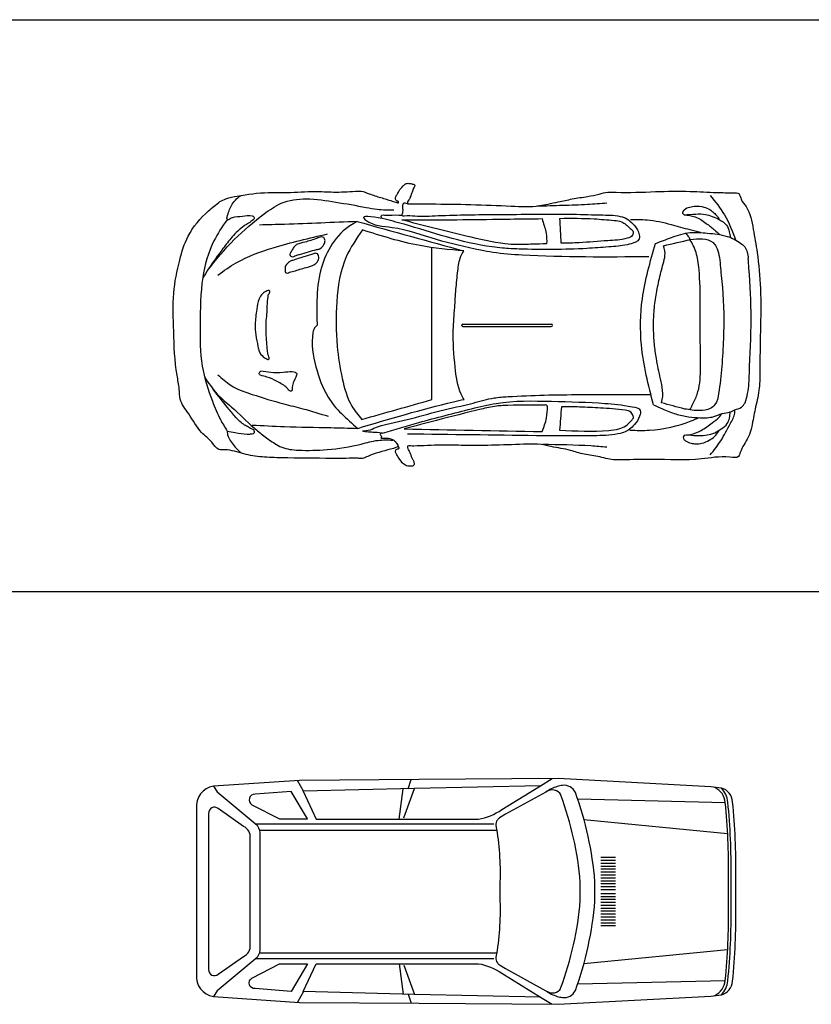
# Model space of a CAD drawing. Extents: x 98 to 204, y 132 to 194.
# Drawn here: x 103 to 108, y 164 to 170 of the extents above; entities that cross this region are included whole.
import ezdxf

# ---------------------------------------------------------------- set-up
doc = ezdxf.new("R2010")
doc.units = 0
doc.layers.get('0').update_dxf_attribs({"linetype": 'CONTINUOUS'})

# ---------------------------------------------------------------- blocks, each defined once
blk = doc.blocks.new('206 p')
for p, q in [((351.4028, 385.1434), (352.0085, 385.1434)), ((351.4028, 385.1272), (352.0085, 385.1272))]:
    blk.add_line(p, q)
for centre, start, end in [((351.4028, 385.1353), 90, 270), ((352.0085, 385.1353), 270, 90)]:
    blk.add_arc(centre, 0.00809, start, end)
for points in [[(349.7397, 385.982), (349.7811, 386.0009), (349.8586, 386.0199), (350.0706, 386.044), (350.1999, 386.044), (350.3912, 386.0509), (350.517, 386.0474), (350.667, 386.0526), (350.7066, 386.0526), (350.7618, 386.0354), (350.841, 386.0095), (350.9186, 385.9854), (350.9513, 385.9751), (350.9534, 385.9746), (350.9594, 385.973), (350.9628, 385.9744), (350.9622, 385.9771), (350.9616, 385.9808), (350.9592, 385.9849), (350.9534, 385.9857), (350.9465, 385.9892), (350.9422, 385.9996), (350.9428, 386.0091), (350.9525, 386.0299), (350.9724, 386.0644), (350.999, 386.0934), (351.0158, 386.1052), (351.0403, 386.1057), (351.0658, 386.1001), (351.0735, 386.095), (351.073, 386.0858), (351.0658, 386.074), (351.0551, 386.046), (351.0429, 386.0144), (351.0342, 385.993), (351.0245, 385.9792), (351.0235, 385.9659)], [(353.2586, 386.0423), (353.2916, 386.0365), (353.3091, 385.9977), (353.3421, 385.9473), (353.3912, 385.7921), (353.4175, 385.6342), (353.4401, 385.3862), (353.4401, 385.0969), (353.436, 384.8163), (353.4301, 384.6908), (353.4038, 384.5625), (353.3805, 384.4429), (353.3571, 384.3699), (353.3016, 384.2649), (353.29, 384.2387), (353.2316, 384.2328), (353.0359, 384.2212), (352.6972, 384.2182), (352.4957, 384.2153), (352.3965, 384.2212), (352.341, 384.2358), (352.2329, 384.2533), (352.1395, 384.2795), (352.0081, 384.3058), (351.938, 384.3203), (351.8453, 384.3224), (351.4106, 384.3138), (351.2583, 384.3161), (351.0679, 384.3094), (351.0439, 384.3099), (351.0247, 384.3076), (351.0262, 384.2914), (351.0432, 384.2575), (351.0578, 384.2205), (351.0671, 384.2036), (351.0679, 384.1967), (351.0694, 384.1859), (351.0632, 384.1735), (351.0517, 384.1728), (351.0254, 384.172), (351.01, 384.1782), (350.9714, 384.2167), (350.9506, 384.2498), (350.9421, 384.2668), (350.9429, 384.2776), (350.9545, 384.2899), (350.9668, 384.2945), (350.9653, 384.2984), (350.963, 384.3022), (350.9591, 384.3038), (350.9506, 384.3015), (350.9275, 384.2937), (350.7706, 384.2465), (350.733, 384.2311), (350.715, 384.2252), (350.686, 384.226), (350.6031, 384.2243), (350.5075, 384.2243), (350.1617, 384.2289), (350.0279, 384.2349), (349.9032, 384.2562), (349.7754, 384.2836), (349.7328, 384.2866), (349.6841, 384.3352), (349.6141, 384.4021), (349.5259, 384.5297), (349.4681, 384.63), (349.4612, 384.6991), (349.4461, 384.7934), (349.4234, 385.0953), (349.4234, 385.3557), (349.4649, 385.5821), (349.5216, 385.7444), (349.6614, 385.918), (349.7397, 385.982)], [(350.0421, 385.8992), (350.1598, 385.9702), (350.3304, 386.0005), (350.5334, 385.9786), (350.7416, 385.942), (350.8159, 385.9294), (350.93, 385.9253)], [(351.0235, 385.9659), (351.1837, 385.9659), (351.7341, 385.9514), (351.9294, 385.9542), (351.9863, 385.9651), (352.0566, 385.9799), (352.1515, 385.9997), (352.2574, 386.0175), (352.3355, 386.0333), (352.3949, 386.0461), (352.4532, 386.0461), (352.721, 386.05), (352.9598, 386.052), (353.1402, 386.0442), (353.2586, 386.0423)], [(351.0235, 385.9659), (350.9946, 385.9677), (350.9913, 385.9611), (350.9908, 385.9346), (350.9886, 385.9036), (350.987, 385.8857), (351.0011, 385.8847), (351.0749, 385.8835), (351.2332, 385.8857), (351.6374, 385.8938), (351.9013, 385.8956), (352.1565, 385.8956), (352.3618, 385.8904), (352.4963, 385.8766), (352.5015, 385.8749), (352.5463, 385.849), (352.5843, 385.8094), (352.6033, 385.7801), (352.6114, 385.7459), (352.6102, 385.7275), (352.6007, 385.7145), (352.5805, 385.7026), (352.5283, 385.6866), (352.4015, 385.6715), (352.2523, 385.6612), (351.7874, 385.6575), (351.6736, 385.6635), (351.604, 385.6714), (351.2912, 385.7406), (351.0002, 385.8265), (350.8514, 385.867)], [(351.9128, 385.9521), (352.0867, 385.957), (352.2566, 385.9638), (352.3891, 385.9729)], [(352.9173, 385.891), (352.9095, 385.9009), (352.9116, 385.9137), (352.9187, 385.9264), (352.9563, 385.9448), (352.9953, 385.9512), (353.0526, 385.9448), (353.0944, 385.9271), (353.1214, 385.9052), (353.144, 385.8818), (353.1547, 385.8662), (353.1568, 385.8592)], [(349.7864, 385.8554), (349.6988, 385.7132), (349.6222, 385.4616), (349.604, 385.1408), (349.6186, 384.8564), (349.6879, 384.6158), (349.7426, 384.4918), (349.7901, 384.4116)], [(349.6549, 385.5115), (349.8377, 385.7219), (350.0421, 385.8992)], [(350.8514, 385.867), (350.7273, 385.8655), (350.7393, 385.8552), (350.919, 385.8056), (351.2201, 385.7253), (351.5247, 385.6518), (351.6086, 385.6364), (351.8088, 385.6176), (352.6753, 385.6066)], [(350.8514, 385.867), (350.8432, 385.8825), (350.8487, 385.89), (350.8656, 385.89), (350.8981, 385.8893), (350.9857, 385.8898)], [(350.9844, 385.8562), (351.0781, 385.8562), (351.7266, 385.8625), (351.9461, 385.8653)], [(351.9766, 385.6927), (351.8796, 385.6901), (351.7707, 385.6874), (351.6936, 385.6927), (351.4267, 385.746), (350.9844, 385.8562)], [(351.9461, 385.8653), (351.9593, 385.8188), (351.9713, 385.775), (351.9766, 385.7246), (351.9766, 385.6927)], [(352.0679, 385.8673), (352.3029, 385.8641), (352.4382, 385.8528), (352.4897, 385.8432), (352.5492, 385.7981), (352.5685, 385.774), (352.5653, 385.7531), (352.5283, 385.7306), (352.3947, 385.7145), (352.1999, 385.7), (352.076, 385.6968)], [(352.076, 385.6968), (352.0679, 385.8673)], [(352.5508, 385.8589), (352.6641, 385.8571), (352.8294, 385.8255), (352.9576, 385.7903), (353.03, 385.7736)], [(352.9173, 385.891), (352.9931, 385.8776), (353.0689, 385.833), (353.1263, 385.7877), (353.1618, 385.7565)], [(350.6801, 385.8459), (350.1829, 385.8262), (350.0114, 385.8215)], [(350.6801, 385.8459), (350.6019, 385.7961), (350.4852, 385.6517), (350.4237, 385.4879), (350.4032, 385.2779), (350.404, 385.1752)], [(350.7149, 385.7883), (350.6051, 385.6048), (350.5397, 385.2969), (350.5425, 384.9936), (350.5776, 384.7717), (350.6431, 384.5824), (350.7109, 384.4913)], [(350.6801, 385.8459), (351.4092, 385.644)], [(351.4092, 385.644), (351.1097, 385.6807), (350.7149, 385.7883)], [(349.7255, 385.4793), (349.8519, 385.5634), (350.1047, 385.666), (350.4759, 385.7607)], [(350.2686, 385.6896), (350.2499, 385.6758), (350.2348, 385.6517), (350.2216, 385.6282), (350.2203, 385.6125), (350.23, 385.6053), (350.2614, 385.6137), (350.2849, 385.6203), (350.3464, 385.6384), (350.4013, 385.6535), (350.4242, 385.6595), (350.452, 385.6884), (350.4574, 385.7017), (350.4568, 385.7276), (350.4508, 385.7366), (350.4363, 385.7397), (350.4031, 385.73), (350.3211, 385.7047), (350.2668, 385.6896)], [(352.7217, 385.6956), (352.8313, 385.7365), (352.9595, 385.7699), (353.0765, 385.7661), (353.2121, 385.7439), (353.3049, 385.6975), (353.3328, 385.6715), (353.357, 385.5936)], [(352.7761, 385.6799), (352.9624, 385.723)], [(352.9624, 385.723), (353.0441, 385.727), (353.1158, 385.7011), (353.1377, 385.6733), (353.156, 385.616), (353.1712, 385.4768), (353.1795, 385.3942), (353.1863, 385.0422), (353.1755, 384.8537), (353.1538, 384.6681), (353.129, 384.5928), (353.097, 384.566), (353.0258, 384.5516), (352.9216, 384.5629)], [(352.7083, 384.5909), (352.6257, 385.0012), (352.6318, 385.3166), (352.7217, 385.6956)], [(350.2384, 385.58), (350.2155, 385.5703), (350.1944, 385.5504), (350.186, 385.5348), (350.1866, 385.5131), (350.1884, 385.4974), (350.1998, 385.4926), (350.2161, 385.498), (350.236, 385.5034), (350.3181, 385.5282), (350.3772, 385.5462), (350.3995, 385.5613), (350.417, 385.5926), (350.4152, 385.6119), (350.4067, 385.624), (350.3947, 385.6282), (350.3742, 385.6228), (350.3144, 385.6041), (350.2348, 385.5782)], [(351.411, 384.629), (351.3919, 384.664), (351.35, 384.8496), (351.3377, 385.1025), (351.3472, 385.2575), (351.3557, 385.3813), (351.3686, 385.5073), (351.3899, 385.6077), (351.4092, 385.644)], [(353.3353, 384.606), (353.3527, 384.6693), (353.3647, 384.8073), (353.3767, 385.1817), (353.3615, 385.5268), (353.357, 385.5936)], [(350.0613, 385.3725), (350.0314, 385.3518), (350.0074, 385.3161), (349.9916, 385.2449), (349.9814, 385.1421), (349.9851, 385.0696), (349.9998, 384.9907), (350.008, 384.9576), (350.0365, 384.92), (350.0632, 384.9041), (350.0723, 384.9021), (350.0772, 384.907), (350.0751, 384.9197), (350.0687, 384.9373), (350.0638, 384.9739), (350.0589, 385.0365), (350.0564, 385.1538), (350.061, 385.2099), (350.065, 385.2858), (350.0708, 385.3437)], [(350.0613, 385.3725), (350.0759, 385.3754), (350.079, 385.3675), (350.0708, 385.3437)], [(350.4047, 385.1356), (350.3879, 385.1184), (350.3768, 385.0862), (350.3974, 384.8523), (350.4799, 384.6448), (350.683, 384.4304)], [(350.404, 385.1752), (350.4047, 385.1356)], [(349.7257, 384.7975), (349.8138, 384.725), (349.9614, 384.6629), (350.1763, 384.5983), (350.3084, 384.5646), (350.4819, 384.5129)], [(350.0204, 384.8237), (350.013, 384.8163), (350.0103, 384.7996), (350.0177, 384.7949), (350.062, 384.7815), (350.1311, 384.752), (350.1686, 384.7305), (350.1982, 384.7071), (350.223, 384.6843), (350.227, 384.6843), (350.2351, 384.7111), (350.2458, 384.752), (350.2652, 384.8049), (350.1733, 384.815), (350.0204, 384.8237)], [(349.7901, 384.4116), (349.8445, 384.4018), (349.9252, 384.3912), (349.9595, 384.3938), (349.9767, 384.4018), (349.9751, 384.4137), (349.9711, 384.4199), (349.9494, 384.4304), (349.9349, 384.4385), (349.9089, 384.4532), (349.8483, 384.5059), (349.7934, 384.5709), (349.6942, 384.6968)], [(350.8476, 384.3977), (350.7868, 384.4033), (350.7429, 384.4056), (350.7152, 384.4126), (350.7383, 384.4149), (350.7937, 384.431), (351.0222, 384.491), (351.2461, 384.5509), (351.4746, 384.6039), (351.6177, 384.6385), (351.7123, 384.6477), (352.2086, 384.6616), (352.4856, 384.6616), (352.6864, 384.6616)], [(350.683, 384.4304), (351.3389, 384.6124), (351.411, 384.629)], [(350.7109, 384.4913), (351.1914, 384.6278)], [(350.8537, 384.3987), (351.1007, 384.4702), (351.4631, 384.5647), (351.6315, 384.6016), (352.0101, 384.6155), (352.3748, 384.6016), (352.5617, 384.5786), (352.6171, 384.5532), (352.6125, 384.514), (352.5779, 384.4564), (352.5433, 384.4241), (352.5225, 384.4102), (352.4832, 384.3964), (352.3194, 384.3803), (351.9062, 384.3803), (351.0245, 384.3918)], [(351.9824, 384.5786), (351.9759, 384.5886), (351.9631, 384.5903), (351.6763, 384.586), (351.6324, 384.5826), (351.5281, 384.5618), (351.2225, 384.4852), (351.0014, 384.4264)], [(351.9455, 384.4079), (351.9755, 384.5025), (351.9824, 384.5786)], [(352.0774, 384.5776), (352.0652, 384.419)], [(352.0652, 384.419), (352.4018, 384.4163), (352.4711, 384.4271), (352.5186, 384.4474), (352.5566, 384.4841), (352.5702, 384.5044), (352.5647, 384.5247), (352.5552, 384.5397), (352.5145, 384.5546), (352.3448, 384.5695), (352.2009, 384.5763), (352.0774, 384.5776)], [(352.7083, 384.5909), (352.7687, 384.565), (352.8604, 384.5294), (352.9478, 384.51), (353.0277, 384.5036), (353.1205, 384.5111), (353.1773, 384.5314), (353.233, 384.5429), (353.2651, 384.5565), (353.3104, 384.5758), (353.3353, 384.606)], [(352.9216, 384.5629), (352.7631, 384.6049)], [(352.9237, 384.3847), (352.9614, 384.3885), (353.0342, 384.416), (353.1095, 384.4687), (353.1572, 384.5063), (353.1773, 384.5314)], [(352.9498, 384.3868), (353.0206, 384.3805), (353.1271, 384.401), (353.1722, 384.4269), (353.2132, 384.4638), (353.2282, 384.5006), (353.233, 384.5429)], [(353.097, 384.2493), (353.1685, 384.3458), (353.2338, 384.4624), (353.2639, 384.5352), (353.2651, 384.5565)], [(350.8537, 384.3987), (350.8406, 384.3945), (350.8365, 384.3884), (350.8422, 384.3822), (350.8447, 384.3786), (350.8437, 384.3674), (350.8427, 384.3628), (350.8524, 384.3623), (350.8949, 384.3623), (350.9307, 384.349), (350.9491, 384.3286), (350.9642, 384.3005)], [(351.0014, 384.4264), (351.9455, 384.4079)], [(352.9237, 384.3847), (352.9137, 384.3759), (352.9128, 384.3621), (352.9266, 384.3461), (352.9651, 384.3297), (352.998, 384.3249), (353.0399, 384.3284), (353.0902, 384.3498), (353.1271, 384.3764), (353.1551, 384.4106)], [(351.9488, 384.3222), (352.2801, 384.3121), (352.3895, 384.3034)]]:
    blk.add_spline(points, degree=3)
for points, knots in [([(349.7864, 385.8554), (349.7906, 385.8559), (349.7987, 385.8568), (349.7836, 385.8632), (349.7984, 385.9027), (349.812, 385.9621), (349.856, 386.0034), (349.8821, 386.0239)], [0, 0, 0, 0, 0.6279, 1.217558, 2.243606, 8.573096, 15.665444, 15.665444, 15.665444, 15.665444]), ([(353.0957, 386.0244), (353.1312, 385.9813), (353.2066, 385.8898), (353.2482, 385.7788), (353.2697, 385.7197)], [0, 0, 0, 0, 10.284874, 21.834999, 21.834999, 21.834999, 21.834999]), ([(349.7945, 385.8572), (349.8046, 385.8637), (349.8344, 385.8832), (349.8942, 385.8767), (349.9422, 385.8912), (349.9733, 385.8796), (349.9759, 385.8652), (349.9505, 385.8414), (349.8932, 385.8121), (349.8228, 385.7441), (349.7465, 385.6411), (349.6769, 385.5482), (349.6341, 385.4784), (349.6216, 385.4577)], [0, 0, 0, 0, 2.630103, 7.78642, 12.652851, 13.726605, 14.470585, 15.46907, 20.935241, 29.198227, 36.74974, 49.627392, 55.017422, 55.017422, 55.017422, 55.017422]), ([(352.9173, 385.891), (352.9444, 385.8932), (352.9928, 385.8972), (353.0761, 385.8984), (353.146, 385.8664), (353.2102, 385.8291), (353.2275, 385.7785), (353.2325, 385.7492), (353.2346, 385.736)], [0, 0, 0, 0, 6.073255, 10.870079, 18.3056, 23.045469, 26.701956, 29.697896, 29.697896, 29.697896, 29.697896]), ([(352.958, 385.722), (352.9552, 385.7296), (352.9487, 385.7472), (352.935, 385.759), (352.926, 385.7647)], [0, 0, 0, 0, 1.471623, 3.417376, 3.417376, 3.417376, 3.417376]), ([(352.9571, 384.5572), (352.9632, 384.5676), (352.9805, 384.6028), (353.0224, 384.6862), (353.0341, 384.8453), (353.023, 385.1284), (353.0339, 385.3827), (353.0127, 385.5947), (352.9906, 385.6649), (352.9661, 385.7088), (352.958, 385.722)], [5.76331, 5.76331, 5.76331, 5.76331, 8.463215, 14.42116, 26.502941, 43.201125, 78.003208, 82.921186, 90.688632, 94.150381, 94.150381, 94.150381, 94.150381]), ([(352.7631, 384.6049), (352.781, 384.6655), (352.7678, 384.7176), (352.7452, 384.8156), (352.7356, 384.8618), (352.7223, 384.9411), (352.7178, 384.9744), (352.7111, 385.0419), (352.7092, 385.0762), (352.708, 385.145), (352.7088, 385.1794), (352.7133, 385.2519), (352.7175, 385.2898), (352.7292, 385.3654), (352.7367, 385.4034), (352.7542, 385.4796), (352.7641, 385.518), (352.785, 385.5944), (352.796, 385.6325), (352.7761, 385.6799)], [0, 0, 0, 0, 10.046336, 10.046336, 19.116155, 19.116155, 25.743997, 25.743997, 32.546997, 32.546997, 39.349998, 39.349998, 46.923355, 46.923355, 54.496712, 54.496712, 62.07007, 62.07007, 69.471157, 69.471157, 69.471157, 69.471157]), ([(349.633, 384.7865), (349.6598, 384.7432), (349.7119, 384.6641), (349.8417, 384.5613), (349.9403, 384.4585), (350.0411, 384.377), (350.1043, 384.333), (350.1801, 384.2885), (350.305, 384.2776), (350.4868, 384.2815), (350.6688, 384.3099), (350.8156, 384.3537), (350.8893, 384.3513), (350.9239, 384.3502)], [2.245558, 2.245558, 2.245558, 2.245558, 13.489215, 23.284325, 38.872309, 45.271378, 52.128381, 56.096001, 64.690432, 79.341437, 96.905546, 105.578259, 113.239683, 113.239683, 113.239683, 113.239683]), ([(352.5468, 384.4182), (352.5916, 384.4169), (352.7341, 384.413), (352.8953, 384.4511), (353.0037, 384.496), (353.0219, 384.5038)], [0, 0, 0, 0, 10.007015, 31.74719, 36.164915, 36.164915, 36.164915, 36.164915]), ([(349.7901, 384.4116), (349.7901, 384.4063), (349.7902, 384.3871), (349.8105, 384.341), (349.8466, 384.2973), (349.8776, 384.2688), (349.8871, 384.2607)], [0, 0, 0, 0, 1.166252, 4.281669, 10.903897, 13.697229, 13.697229, 13.697229, 13.697229])]:
    blk.add_open_spline(points, degree=3, knots=knots)
blk.add_open_spline([(351.1914, 384.6278), (351.1914, 384.9744), (351.1914, 385.3209), (351.1914, 385.6675)], degree=3)
at = {"end_tangent": (0.97722, 0.212231)}
blk.add_spline([(349.9596, 384.4533), (350.1812, 384.4431), (350.4996, 384.4355), (350.683, 384.4304)], degree=3, dxfattribs=at)
blk = doc.blocks.new('uno P')
for p, q in [((360.5888, 381.3491), (360.5461, 381.4224)), ((361.3041, 381.366), (361.3257, 381.4288)), ((362.2113, 381.3869), (362.2903, 381.4358)), ((361.2426, 381.1583), (361.2693, 381.3663)), ((361.2747, 381.1677), (361.3478, 381.3683)), ((362.4649, 381.2964), (363.4754, 381.2734)), ((362.5079, 381.1568), (363.4918, 381.06)), ((361.8902, 381.1253), (360.26, 381.1253)), ((360.2846, 381.0839), (361.9076, 381.0839)), ((362.6243, 380.8976), (362.7229, 380.8976)), ((362.6243, 380.8776), (362.7229, 380.8776)), ((362.6243, 380.8576), (362.7229, 380.8576)), ((362.6243, 380.8376), (362.7229, 380.8376)), ((362.6243, 380.8176), (362.7229, 380.8176)), ((362.6243, 380.7976), (362.7229, 380.7976)), ((362.6243, 380.7776), (362.7229, 380.7776)), ((362.6243, 380.7576), (362.7229, 380.7576)), ((362.6243, 380.7376), (362.7229, 380.7376)), ((362.6243, 380.7176), (362.7229, 380.7176)), ((362.6243, 380.6976), (362.7229, 380.6976)), ((362.6243, 380.6776), (362.7229, 380.6776)), ((362.6243, 380.6502), (362.7229, 380.6502)), ((362.6243, 380.6302), (362.7229, 380.6302)), ((362.6243, 380.6102), (362.7229, 380.6102)), ((362.6243, 380.5902), (362.7229, 380.5902)), ((362.6243, 380.5702), (362.7229, 380.5702)), ((362.6243, 380.5502), (362.7229, 380.5502)), ((362.6243, 380.5302), (362.7229, 380.5302)), ((362.6243, 380.5102), (362.7229, 380.5102)), ((362.6243, 380.4902), (362.7229, 380.4902)), ((362.6243, 380.4702), (362.7229, 380.4702)), ((362.6243, 380.4502), (362.7229, 380.4502)), ((362.6243, 380.4302), (362.7229, 380.4302)), ((362.5079, 380.171), (363.4918, 380.2677)), ((361.8902, 380.2025), (360.26, 380.2025)), ((360.2846, 380.2438), (361.9076, 380.2438)), ((361.2426, 380.1694), (361.2693, 379.9615)), ((361.2747, 380.16), (361.3478, 379.9595)), ((362.4649, 380.0313), (363.4754, 380.0543)), ((360.5888, 379.9787), (360.5461, 379.9054)), ((361.3041, 379.9618), (361.3257, 379.8989)), ((362.2113, 379.9408), (362.2903, 379.892))]:
    blk.add_line(p, q)
for points in [[(363.3771, 381.3802), (362.3309, 381.4361), (361.3791, 381.4292), (360.5596, 381.4233), (359.9708, 381.3832, 0.397931), (359.8546, 381.232), (359.8546, 380.0958, 0.397931), (359.9708, 379.9446), (360.5596, 379.9045), (361.3791, 379.8985), (362.3309, 379.8917), (363.3771, 379.9476), (363.4487, 379.9566, 0.329901), (363.5253, 380.0502, 0.028513), (363.5475, 380.5598), (363.5475, 380.6639), (363.5475, 380.7679, 0.028513), (363.5253, 381.2775, 0.329901), (363.4487, 381.3712)], [(360.4225, 381.1602), (360.6148, 381.1602), (360.5039, 381.3484), (360.2571, 381.3287, 0.784734), (360.2342, 381.2568)], [(360.6749, 381.1583), (361.7852, 381.1583, 0.113477), (361.9448, 381.2236), (362.2113, 381.3869), (361.3478, 381.3683), (360.585, 381.349)], [(360.1776, 380.2187, 0.319954), (360.223, 380.2986), (360.223, 381.0292, 0.319954), (360.1776, 381.1091), (360.0037, 381.2303, 0.676353), (359.9384, 381.1972), (359.9384, 380.1306, 0.676353), (360.0037, 380.0975)], [(360.4225, 380.1676), (360.6148, 380.1676), (360.5039, 379.9794), (360.2571, 379.9991, -0.784734), (360.2342, 380.071)], [(360.6749, 380.1694), (361.7852, 380.1694, -0.113477), (361.9448, 380.1042), (362.2113, 379.9408), (361.3478, 379.9595), (360.585, 379.9788)]]:
    blk.add_lwpolyline(points, format="xyb", close=True)
for points in [[(359.9708, 381.3832), (359.9973, 381.3448), (360.2707, 381.1163, -0.159767), (360.2887, 381.0379), (360.2887, 380.2899, -0.159767), (360.2707, 380.2114), (359.9973, 379.983), (359.9708, 379.9446)], [(361.9325, 380.6639), (361.9325, 380.5984, -0.052762), (361.9053, 380.2131, 0.202402), (361.915, 380.1753, 0.06684), (361.9291, 380.1613), (361.9712, 380.1357), (362.2475, 379.9847, 0.081908), (362.3248, 379.9459, 0.043097), (362.3606, 379.9384, 0.320255), (362.4489, 379.9861, 0.067488), (362.5829, 380.597), (362.5829, 380.6639), (362.5829, 380.7307, 0.067488), (362.4489, 381.3417, 0.320255), (362.3606, 381.3894, 0.043097), (362.3248, 381.3818, 0.081908), (362.2475, 381.3431), (361.9712, 381.1921), (361.9291, 381.1665, 0.06684), (361.915, 381.1525, 0.202402), (361.9053, 381.1146)], [(362.2475, 379.9847, 0.131149), (362.2915, 379.9693, 0.212828), (362.3433, 379.9916, 0.067282), (362.3497, 380.006, 0.068768), (362.4829, 380.6011), (362.4829, 380.6639), (362.4829, 380.7266, 0.068768), (362.3497, 381.3217, 0.067282), (362.3433, 381.3362, 0.212828), (362.2915, 381.3584, 0.131149), (362.2475, 381.3431, -2.369064)], [(363.4042, 379.9528, 0.266872), (363.4755, 380.0553, 0.028531), (363.4975, 380.5595), (363.4975, 380.6639), (363.4975, 380.7683, 0.028531), (363.4755, 381.2725, 0.266872), (363.4042, 381.375, -4.462862)], [(363.4483, 379.9565, 0.17565), (363.493, 380.0524, 0.028509), (363.5151, 380.5597), (363.5151, 380.6639), (363.5151, 380.7681, 0.028509), (363.493, 381.2753, 0.17565), (363.4483, 381.3713, 0.266872)], [(361.9053, 381.1146, -0.052762), (361.9325, 380.7293), (361.9325, 380.6639)]]:
    blk.add_lwpolyline(points, format="xyb")

msp = doc.modelspace()

# ---------------------------------------------------------------- linework, layer by layer
at = {"color": 4}
for p, q in [((97.5155, 170.2766), (150.563, 170.2766)), ((97.5155, 166.3638), (150.563, 166.3638))]:
    msp.add_line(p, q, dxfattribs=at)

# ---------------------------------------------------------------- block references
for name, p in [('206 p', (-245.4334, -216.9498)), ('uno P', (-255.7093, -216.3514))]:
    msp.add_blockref(name, p)

doc.saveas('drawing.dxf')
